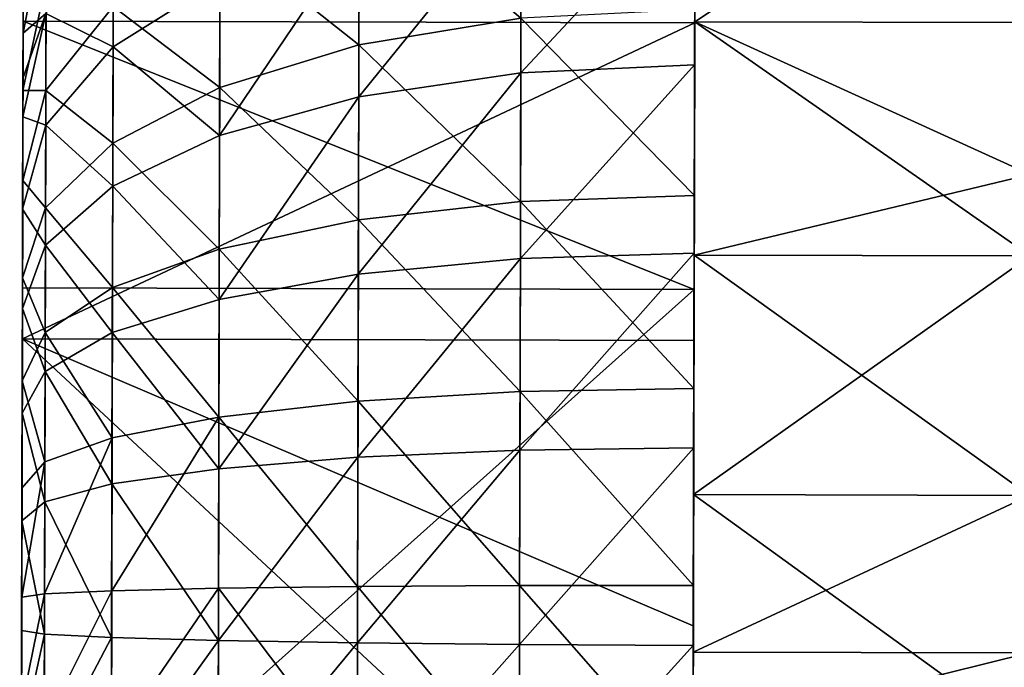
# Model space of a CAD drawing. Extents: x -3 to 313, y 0 to 370.
# Drawn here: x -3 to 0, y 33 to 35 of the extents above; entities that cross this region are included whole.
import ezdxf

# ---------------------------------------------------------------- set-up
doc = ezdxf.new("R2010")
doc.units = 0
doc.layers.get('0').update_dxf_attribs({"linetype": 'CONTINUOUS'})

# ---------------------------------------------------------------- blocks, each defined once
blk = doc.blocks.new('GROUP_51')
for p, q in [((5.4943, 10.9836), (5.4943, 10.9836, 1)), ((5.9628, 10.9743), (5.9628, 10.9743, 1)), ((6.6741, 10.8663), (6.6741, 10.8663, 1)), ((7.3651, 10.6663), (7.3651, 10.6663, 1)), ((5.4943, 9.926, 1.5176), (5.4943, 9.9943, 1)), ((6.0816, 9.9558, 1), (6.0727, 9.8881, 1.5176)), ((4.9158, 9.8881, 1.5176), (5.4943, 9.926, 1.5176)), ((5.4943, 9.7258, 2), (5.4943, 9.926, 1.5176)), ((5.4943, 9.926, 1.5176), (6.0727, 9.8881, 1.5176)), ((6.0727, 9.8881, 1.5176), (6.0466, 9.6896, 2)), ((6.0727, 9.8881, 1.5176), (6.6413, 9.775, 1.5176)), ((6.6413, 9.775, 1.5176), (6.659, 9.8409, 1)), ((6.5895, 9.5816, 2), (6.6413, 9.775, 1.5176)), ((6.6413, 9.775, 1.5176), (7.1902, 9.5886, 1.5176)), ((4.942, 9.6896, 2), (5.4943, 9.7258, 2)), ((5.4943, 9.4072, 2.4142), (5.4943, 9.7258, 2)), ((5.4943, 9.7258, 2), (6.0466, 9.6896, 2)), ((6.0466, 9.6896, 2), (6.005, 9.3738, 2.4142)), ((6.0466, 9.6896, 2), (6.5895, 9.5816, 2)), ((7.2164, 9.6517, 1), (7.1902, 9.5886, 1.5176)), ((7.1902, 9.5886, 1.5176), (7.1136, 9.4037, 2)), ((7.1902, 9.5886, 1.5176), (7.7101, 9.3322, 1.5176)), ((6.507, 9.2739, 2.4142), (6.5895, 9.5816, 2)), ((6.5895, 9.5816, 2), (7.1136, 9.4037, 2)), ((4.9835, 9.3738, 2.4142), (5.4943, 9.4072, 2.4142)), ((5.4943, 9.4072, 2.4142), (6.005, 9.3738, 2.4142)), ((5.4943, 8.9921, 2.7321), (5.4943, 9.4072, 2.4142)), ((7.1136, 9.4037, 2), (6.9917, 9.1094, 2.4142)), ((7.1136, 9.4037, 2), (7.61, 9.1588, 2)), ((6.005, 9.3738, 2.4142), (5.9508, 8.9622, 2.7321)), ((6.005, 9.3738, 2.4142), (6.507, 9.2739, 2.4142)), ((6.3996, 8.8729, 2.7321), (6.507, 9.2739, 2.4142)), ((6.507, 9.2739, 2.4142), (6.9917, 9.1094, 2.4142)), ((6.9917, 9.1094, 2.4142), (6.8328, 8.7259, 2.7321)), ((6.9917, 9.1094, 2.4142), (7.4508, 8.883, 2.4142)), ((5.0377, 8.9622, 2.7321), (5.4943, 8.9921, 2.7321)), ((5.4943, 8.5087, 2.9319), (5.4943, 8.9921, 2.7321)), ((5.4943, 8.9921, 2.7321), (5.9508, 8.9622, 2.7321)), ((5.9508, 8.9622, 2.7321), (5.8877, 8.4829, 2.9319)), ((5.9508, 8.9622, 2.7321), (6.3996, 8.8729, 2.7321)), ((6.2745, 8.406, 2.9319), (6.3996, 8.8729, 2.7321)), ((6.3996, 8.8729, 2.7321), (6.8328, 8.7259, 2.7321)), ((7.2432, 8.5235, 2.7321), (7.4508, 8.883, 2.4142)), ((6.8328, 8.7259, 2.7321), (6.6479, 8.2793, 2.9319)), ((6.8328, 8.7259, 2.7321), (7.2432, 8.5235, 2.7321)), ((5.1008, 8.4829, 2.9319), (5.4943, 8.5087, 2.9319)), ((5.4943, 7.99, 3), (5.4943, 8.5087, 2.9319)), ((5.4943, 8.5087, 2.9319), (5.8877, 8.4829, 2.9319)), ((7.0015, 8.1049, 2.9319), (7.2432, 8.5235, 2.7321)), ((7.2432, 8.5235, 2.7321), (7.6236, 8.2693, 2.7321)), ((5.4943, 7.0228, 1), (5.4943, 8.4943, 1)), ((5.8877, 8.4829, 2.9319), (5.82, 7.9686, 3)), ((5.8877, 8.4829, 2.9319), (6.2745, 8.406, 2.9319)), ((6.1402, 7.9049, 3), (6.2745, 8.406, 2.9319)), ((6.2745, 8.406, 2.9319), (6.6479, 8.2793, 2.9319)), ((6.6479, 8.2793, 2.9319), (6.4493, 7.8, 3)), ((6.6479, 8.2793, 2.9319), (7.0015, 8.1049, 2.9319)), ((6.7421, 7.6556, 3), (7.0015, 8.1049, 2.9319)), ((7.0015, 8.1049, 2.9319), (7.3294, 7.8858, 2.9319)), ((7.3294, 7.8858, 2.9319), (7.0136, 7.4743, 3)), ((7.6258, 7.6258, 2.9319), (7.259, 7.259, 3)), ((4.4918, 7.0228, 3), (6.3436, 7.0228, 3)), ((4.4918, 7.0228, 1), (5.4943, 7.0228, 1)), ((5.4943, 7.0228, 1), (6.3436, 7.0228, 1)), ((5.4943, 6.9943, 1), (5.4943, 7.0228, 1)), ((6.3436, 7.0228, 3), (7.2615, 5.5913, 3)), ((6.3436, 7.0228, 3), (6.3436, 7.0228, 1)), ((6.3436, 7.0228, 1), (7.2615, 5.5913, 1)), ((5.4943, 5.4943, 1), (5.4943, 6.9943, 1)), ((6.435, 3.9922, 3), (7.2615, 5.5913, 3)), ((6.435, 3.9922, 1), (7.2615, 5.5913, 1)), ((7.2615, 5.5913, 3), (7.2615, 5.5913, 1)), ((4.6369, 3.9085, 3), (6.435, 3.9922, 3)), ((4.6369, 3.9085, 1), (6.435, 3.9922, 1)), ((6.435, 3.9922, 3), (6.435, 3.9922, 1)), ((7.3294, 3.1027, 2.9319), (7.0136, 3.5143, 3)), ((6.7421, 3.3329, 3), (7.0015, 2.8837, 2.9319)), ((6.6479, 2.7093, 2.9319), (6.4493, 3.1885, 3)), ((6.1402, 3.0836, 3), (6.2745, 2.5825, 2.9319)), ((7.3294, 3.1027, 2.9319), (7.0015, 2.8837, 2.9319)), ((5.8877, 2.5056, 2.9319), (5.82, 3.0199, 3)), ((5.4943, 2.9986, 3), (5.4943, 2.4798, 2.9319)), ((7.0015, 2.8837, 2.9319), (6.6479, 2.7093, 2.9319)), ((7.0015, 2.8837, 2.9319), (7.2432, 2.465, 2.7321)), ((6.6479, 2.7093, 2.9319), (6.2745, 2.5825, 2.9319)), ((6.8328, 2.2627, 2.7321), (6.6479, 2.7093, 2.9319)), ((6.2745, 2.5825, 2.9319), (5.8877, 2.5056, 2.9319)), ((6.2745, 2.5825, 2.9319), (6.3996, 2.1156, 2.7321)), ((5.4943, 2.4798, 2.9319), (5.1008, 2.5056, 2.9319)), ((5.8877, 2.5056, 2.9319), (5.4943, 2.4798, 2.9319)), ((5.9508, 2.0263, 2.7321), (5.8877, 2.5056, 2.9319)), ((5.4943, 2.4798, 2.9319), (5.4943, 1.9964, 2.7321)), ((7.2432, 2.465, 2.7321), (6.8328, 2.2627, 2.7321)), ((6.8328, 2.2627, 2.7321), (6.3996, 2.1156, 2.7321)), ((6.9917, 1.8792, 2.4142), (6.8328, 2.2627, 2.7321)), ((6.3996, 2.1156, 2.7321), (5.9508, 2.0263, 2.7321)), ((6.3996, 2.1156, 2.7321), (6.507, 1.7147, 2.4142)), ((7.4508, 2.1056, 2.4142), (6.9917, 1.8792, 2.4142)), ((5.4943, 1.9964, 2.7321), (5.0377, 2.0263, 2.7321)), ((5.9508, 2.0263, 2.7321), (5.4943, 1.9964, 2.7321)), ((6.005, 1.6148, 2.4142), (5.9508, 2.0263, 2.7321)), ((5.4943, 1.9964, 2.7321), (5.4943, 1.5813, 2.4142)), ((6.9917, 1.8792, 2.4142), (6.507, 1.7147, 2.4142)), ((7.1136, 1.5849, 2), (6.9917, 1.8792, 2.4142)), ((7.61, 1.8297, 2), (7.1136, 1.5849, 2)), ((6.507, 1.7147, 2.4142), (6.005, 1.6148, 2.4142)), ((6.507, 1.7147, 2.4142), (6.5895, 1.407, 2)), ((5.4943, 1.5813, 2.4142), (4.9835, 1.6148, 2.4142)), ((6.005, 1.6148, 2.4142), (5.4943, 1.5813, 2.4142)), ((6.0466, 1.299, 2), (6.005, 1.6148, 2.4142)), ((7.1136, 1.5849, 2), (6.5895, 1.407, 2)), ((7.1902, 1.3999, 1.5176), (7.1136, 1.5849, 2)), ((5.4943, 1.5813, 2.4142), (5.4943, 1.2628, 2)), ((6.5895, 1.407, 2), (6.0466, 1.299, 2)), ((6.5895, 1.407, 2), (6.6413, 1.2136, 1.5176)), ((7.1902, 1.3999, 1.5176), (6.6413, 1.2136, 1.5176)), ((5.4943, 1.2628, 2), (4.942, 1.299, 2)), ((6.0466, 1.299, 2), (5.4943, 1.2628, 2)), ((6.0727, 1.1005, 1.5176), (6.0466, 1.299, 2)), ((5.4943, 1.2628, 2), (5.4943, 1.0626, 1.5176)), ((6.6413, 1.2136, 1.5176), (6.0727, 1.1005, 1.5176)), ((6.6413, 1.2136, 1.5176), (6.659, 1.1476, 1)), ((5.4943, 1.0626, 1.5176), (4.9158, 1.1005, 1.5176)), ((6.0727, 1.1005, 1.5176), (5.4943, 1.0626, 1.5176)), ((6.0816, 1.0328, 1), (6.0727, 1.1005, 1.5176)), ((5.4943, 1.0626, 1.5176), (5.4943, 0.9943, 1)), ((7.1586, 0.2521), (7.1586, 0.2521, 1)), ((6.4601, 0.0797), (6.4601, 0.0797, 1)), ((5.7451, 0), (5.7451, 0, 1))]:
    blk.add_line(p, q)
for centre, radius in [((5.4943, 5.4943, 1), 4.5), ((5.4943, 5.4943, 3), 2.4957)]:
    blk.add_circle(centre, radius)
for start, end in [(90, 0), (0, 90)]:
    blk.add_arc((5.4943, 5.4943, 1), 5.5, start, end)
mesh = blk.add_polyface()
corners = [(0.0797, 4.5285, 1), (0.0143, 5.9628, 1), (0, 5.2435, 1), (0.1223, 6.6741, 1), (0.2521, 3.83, 1), (0.3223, 7.3651, 1), (0.5142, 3.16, 1), (0.6107, 8.0242, 1), (0.8615, 2.5299, 1), (0.9827, 8.64, 1), (0.9943, 5.4943, 1), (1.0328, 4.9069, 1), (1.288, 1.9506, 1), (1.0902, 4.6183, 1), (1.1476, 4.3296, 1), (1.3368, 3.7722, 1), (1.7866, 1.4319, 1), (1.5972, 3.2443, 1), (1.9242, 2.7549, 1), (2.3485, 0.9827, 1), (2.3123, 2.3123, 1), (2.7549, 1.9242, 1), (2.9643, 0.6107, 1), (3.2443, 1.5972, 1), (3.6234, 0.3223, 1), (3.7722, 1.3368, 1), (4.3145, 0.1223, 1), (4.3296, 1.1476, 1), (5.0258, 0.0143, 1), (4.9069, 1.0328, 1), (5.4943, 0.9943, 1), (5.7451, 0, 1), (6.0816, 1.0328, 1), (6.4601, 0.0797, 1), (6.659, 1.1476, 1), (7.1586, 0.2521, 1), (7.2164, 1.3368, 1), (7.8286, 0.5142, 1), (7.7443, 1.5972, 1), (8.2337, 1.9242, 1), (8.4586, 0.8615, 1), (8.6763, 2.3123, 1), (9.038, 1.288, 1), (9.0644, 2.7549, 1), (9.5567, 1.7866, 1), (9.3914, 3.2443, 1), (9.6517, 3.7722, 1), (10.0059, 2.3485, 1), (9.8409, 4.3296, 1), (9.9558, 4.9069, 1), (9.9943, 5.4943, 1), (1.0328, 6.0816, 1), (1.4319, 9.202, 1), (1.1476, 6.659, 1), (1.3368, 7.2164, 1), (1.5972, 7.7443, 1), (1.9506, 9.7005, 1), (1.9242, 8.2337, 1), (2.3123, 8.6763, 1), (2.5299, 10.1271, 1), (2.7549, 9.0644, 1), (3.16, 10.4744, 1), (3.2443, 9.3914, 1), (3.83, 10.7364, 1), (3.7722, 9.6517, 1), (4.3296, 9.8409, 1), (4.5285, 10.9088, 1), (4.9069, 9.9558, 1), (5.2435, 10.9886, 1), (5.4943, 9.9943, 1), (5.4943, 10.9836, 1), (6.0816, 9.9558, 1), (5.9628, 10.9743, 1), (6.6741, 10.8663, 1), (6.659, 9.8409, 1), (7.2164, 9.6517, 1), (7.3651, 10.6663, 1), (7.7443, 9.3914, 1), (8.0242, 10.3779, 1), (8.2337, 9.0644, 1), (8.64, 10.0059, 1), (8.6763, 8.6763, 1), (9.202, 9.5567, 1), (9.0644, 8.2337, 1), (9.3914, 7.7443, 1), (9.7005, 9.038, 1), (9.6517, 7.2164, 1), (9.8409, 6.659, 1), (10.1271, 8.4586, 1), (9.8984, 6.3703, 1), (9.9558, 6.0816, 1), (10.3779, 2.9643, 1), (10.4744, 7.8286, 1), (10.6663, 3.6234, 1), (10.7364, 7.1586, 1), (10.8663, 4.3145, 1), (10.9088, 6.4601, 1), (10.9743, 5.0258, 1), (10.9886, 5.7451, 1), (10.9836, 5.4943, 1)]
mesh.append_faces([[corners[k] for k in face] for face in [(0, 1, 2), (98, 97, 99)]], dxfattribs={"vtx0": -1})
mesh.append_faces([[corners[k] for k in face] for face in [(1, 0, 3), (3, 4, 5), (5, 6, 7), (7, 8, 9), (10, 8, 11), (11, 12, 13), (13, 12, 14), (14, 12, 15), (15, 16, 17), (17, 16, 18), (18, 19, 20), (20, 19, 21), (21, 22, 23), (23, 24, 25), (25, 26, 27), (27, 28, 29), (29, 28, 30), (30, 31, 32), (32, 33, 34), (34, 35, 36), (36, 37, 38), (38, 37, 39), (39, 40, 41), (41, 42, 43), (43, 44, 45), (45, 44, 46), (46, 47, 48), (48, 47, 49), (49, 47, 50), (9, 51, 52), (51, 9, 10), (52, 55, 56), (56, 58, 59), (59, 60, 61), (61, 62, 63), (63, 65, 66), (66, 67, 68), (68, 69, 70), (70, 71, 72), (72, 71, 73), (73, 75, 76), (76, 77, 78), (78, 79, 80), (80, 81, 82), (82, 84, 85), (85, 87, 88), (88, 91, 92), (92, 93, 94), (94, 95, 96), (96, 97, 98)]], dxfattribs={"vtx0": -1, "vtx1": -1})
mesh.append_faces([[corners[k] for k in face] for face in [(9, 8, 10), (88, 50, 47)]], dxfattribs={"vtx0": -1, "vtx1": -1, "vtx2": -1})
mesh.append_faces([[corners[k] for k in face] for face in [(3, 0, 4), (5, 4, 6), (7, 6, 8), (11, 8, 12), (15, 12, 16), (18, 16, 19), (21, 19, 22), (23, 22, 24), (25, 24, 26), (27, 26, 28), (30, 28, 31), (32, 31, 33), (34, 33, 35), (36, 35, 37), (39, 37, 40), (41, 40, 42), (43, 42, 44), (46, 44, 47), (52, 51, 53), (52, 53, 54), (52, 54, 55), (56, 55, 57), (56, 57, 58), (59, 58, 60), (61, 60, 62), (63, 62, 64), (63, 64, 65), (66, 65, 67), (68, 67, 69), (70, 69, 71), (73, 71, 74), (73, 74, 75), (76, 75, 77), (78, 77, 79), (80, 79, 81), (82, 81, 83), (82, 83, 84), (85, 84, 86), (85, 86, 87), (88, 87, 89), (88, 89, 90), (88, 90, 50), (88, 47, 91), (92, 91, 93), (94, 93, 95), (96, 95, 97)]], dxfattribs={"vtx0": -1, "vtx2": -1})
mesh = blk.add_polyface()
corners = [(5.2435, 10.9886, 1), (5.4943, 10.9836), (5.2435, 10.9886), (5.4943, 10.9836, 1)]
mesh.append_faces([[corners[k] for k in face] for face in [(0, 1, 2), (1, 0, 3)]], dxfattribs={"vtx0": -1})
mesh = blk.add_polyface()
corners = [(5.4943, 10.9836, 1), (5.9628, 10.9743), (5.4943, 10.9836), (5.9628, 10.9743, 1)]
mesh.append_faces([[corners[k] for k in face] for face in [(0, 1, 2), (1, 0, 3)]], dxfattribs={"vtx0": -1})
mesh = blk.add_polyface()
corners = [(5.9628, 10.9743, 1), (6.6741, 10.8663), (5.9628, 10.9743), (6.6741, 10.8663, 1)]
mesh.append_faces([[corners[k] for k in face] for face in [(0, 1, 2), (1, 0, 3)]], dxfattribs={"vtx0": -1})
mesh = blk.add_polyface()
corners = [(6.6741, 10.8663, 1), (6.915, 10.7965), (6.6741, 10.8663), (7.3651, 10.6663, 1), (7.3651, 10.6663)]
mesh.append_faces([[corners[k] for k in face] for face in [(0, 1, 2), (1, 3, 4)]], dxfattribs={"vtx0": -1})
mesh.append_faces([[corners[k] for k in face] for face in [(3, 1, 0)]], dxfattribs={"vtx0": -1, "vtx1": -1})
mesh = blk.add_polyface()
corners = [(7.3651, 10.6663, 1), (8.0242, 10.3779), (7.3651, 10.6663), (8.0242, 10.3779, 1)]
mesh.append_faces([[corners[k] for k in face] for face in [(0, 1, 2), (1, 0, 3)]], dxfattribs={"vtx0": -1})
mesh = blk.add_polyface()
corners = [(4.9158, 9.8881, 1.5176), (5.4943, 9.9943, 1), (4.9069, 9.9558, 1), (5.4943, 9.926, 1.5176)]
mesh.append_faces([[corners[k] for k in face] for face in [(0, 1, 2), (1, 0, 3)]], dxfattribs={"vtx0": -1})
mesh = blk.add_polyface()
corners = [(5.4943, 9.926, 1.5176), (6.0816, 9.9558, 1), (5.4943, 9.9943, 1), (6.0727, 9.8881, 1.5176)]
mesh.append_faces([[corners[k] for k in face] for face in [(0, 1, 2), (1, 0, 3)]], dxfattribs={"vtx0": -1})
mesh = blk.add_polyface()
corners = [(6.0727, 9.8881, 1.5176), (6.659, 9.8409, 1), (6.0816, 9.9558, 1), (6.6413, 9.775, 1.5176)]
mesh.append_faces([[corners[k] for k in face] for face in [(0, 1, 2), (1, 0, 3)]], dxfattribs={"vtx0": -1})
mesh = blk.add_polyface()
corners = [(4.942, 9.6896, 2), (5.4943, 9.926, 1.5176), (4.9158, 9.8881, 1.5176), (5.4943, 9.7258, 2)]
mesh.append_faces([[corners[k] for k in face] for face in [(0, 1, 2), (1, 0, 3)]], dxfattribs={"vtx0": -1})
mesh = blk.add_polyface()
corners = [(5.4943, 9.7258, 2), (6.0727, 9.8881, 1.5176), (5.4943, 9.926, 1.5176), (6.0466, 9.6896, 2)]
mesh.append_faces([[corners[k] for k in face] for face in [(0, 1, 2), (1, 0, 3)]], dxfattribs={"vtx0": -1})
mesh = blk.add_polyface()
corners = [(6.0466, 9.6896, 2), (6.6413, 9.775, 1.5176), (6.0727, 9.8881, 1.5176), (6.5895, 9.5816, 2)]
mesh.append_faces([[corners[k] for k in face] for face in [(0, 1, 2), (1, 0, 3)]], dxfattribs={"vtx0": -1})
mesh = blk.add_polyface()
corners = [(6.6413, 9.775, 1.5176), (7.2164, 9.6517, 1), (6.659, 9.8409, 1), (7.1902, 9.5886, 1.5176)]
mesh.append_faces([[corners[k] for k in face] for face in [(0, 1, 2), (1, 0, 3)]], dxfattribs={"vtx0": -1})
mesh = blk.add_polyface()
corners = [(6.5895, 9.5816, 2), (7.1902, 9.5886, 1.5176), (6.6413, 9.775, 1.5176), (7.1136, 9.4037, 2)]
mesh.append_faces([[corners[k] for k in face] for face in [(0, 1, 2), (1, 0, 3)]], dxfattribs={"vtx0": -1})
mesh = blk.add_polyface()
corners = [(4.9835, 9.3738, 2.4142), (5.4943, 9.7258, 2), (4.942, 9.6896, 2), (5.4943, 9.4072, 2.4142)]
mesh.append_faces([[corners[k] for k in face] for face in [(0, 1, 2), (1, 0, 3)]], dxfattribs={"vtx0": -1})
mesh = blk.add_polyface()
corners = [(5.4943, 9.4072, 2.4142), (6.0466, 9.6896, 2), (5.4943, 9.7258, 2), (6.005, 9.3738, 2.4142)]
mesh.append_faces([[corners[k] for k in face] for face in [(0, 1, 2), (1, 0, 3)]], dxfattribs={"vtx0": -1})
mesh = blk.add_polyface()
corners = [(6.005, 9.3738, 2.4142), (6.5895, 9.5816, 2), (6.0466, 9.6896, 2), (6.507, 9.2739, 2.4142)]
mesh.append_faces([[corners[k] for k in face] for face in [(0, 1, 2), (1, 0, 3)]], dxfattribs={"vtx0": -1})
mesh = blk.add_polyface()
corners = [(7.1902, 9.5886, 1.5176), (7.7443, 9.3914, 1), (7.2164, 9.6517, 1), (7.7101, 9.3322, 1.5176)]
mesh.append_faces([[corners[k] for k in face] for face in [(0, 1, 2), (1, 0, 3)]], dxfattribs={"vtx0": -1})
mesh = blk.add_polyface()
corners = [(7.1136, 9.4037, 2), (7.7101, 9.3322, 1.5176), (7.1902, 9.5886, 1.5176), (7.61, 9.1588, 2)]
mesh.append_faces([[corners[k] for k in face] for face in [(0, 1, 2), (1, 0, 3)]], dxfattribs={"vtx0": -1})
mesh = blk.add_polyface()
corners = [(6.507, 9.2739, 2.4142), (7.1136, 9.4037, 2), (6.5895, 9.5816, 2), (6.9917, 9.1094, 2.4142)]
mesh.append_faces([[corners[k] for k in face] for face in [(0, 1, 2), (1, 0, 3)]], dxfattribs={"vtx0": -1})
mesh = blk.add_polyface()
corners = [(5.0377, 8.9622, 2.7321), (5.4943, 9.4072, 2.4142), (4.9835, 9.3738, 2.4142), (5.4943, 8.9921, 2.7321)]
mesh.append_faces([[corners[k] for k in face] for face in [(0, 1, 2), (1, 0, 3)]], dxfattribs={"vtx0": -1})
mesh = blk.add_polyface()
corners = [(5.9508, 8.9622, 2.7321), (5.4943, 9.4072, 2.4142), (5.4943, 8.9921, 2.7321), (6.005, 9.3738, 2.4142)]
mesh.append_faces([[corners[k] for k in face] for face in [(0, 1, 2), (1, 0, 3)]], dxfattribs={"vtx0": -1})
mesh = blk.add_polyface()
corners = [(6.9917, 9.1094, 2.4142), (7.61, 9.1588, 2), (7.1136, 9.4037, 2), (7.4508, 8.883, 2.4142)]
mesh.append_faces([[corners[k] for k in face] for face in [(0, 1, 2), (1, 0, 3)]], dxfattribs={"vtx0": -1})
mesh = blk.add_polyface()
corners = [(6.3996, 8.8729, 2.7321), (6.005, 9.3738, 2.4142), (5.9508, 8.9622, 2.7321), (6.507, 9.2739, 2.4142)]
mesh.append_faces([[corners[k] for k in face] for face in [(0, 1, 2), (1, 0, 3)]], dxfattribs={"vtx0": -1})
mesh = blk.add_polyface()
corners = [(6.8328, 8.7259, 2.7321), (6.507, 9.2739, 2.4142), (6.3996, 8.8729, 2.7321), (6.9917, 9.1094, 2.4142)]
mesh.append_faces([[corners[k] for k in face] for face in [(0, 1, 2), (1, 0, 3)]], dxfattribs={"vtx0": -1})
mesh = blk.add_polyface()
corners = [(7.2432, 8.5235, 2.7321), (6.9917, 9.1094, 2.4142), (6.8328, 8.7259, 2.7321), (7.4508, 8.883, 2.4142)]
mesh.append_faces([[corners[k] for k in face] for face in [(0, 1, 2), (1, 0, 3)]], dxfattribs={"vtx0": -1})
mesh = blk.add_polyface()
corners = [(5.1008, 8.4829, 2.9319), (5.4943, 8.9921, 2.7321), (5.0377, 8.9622, 2.7321), (5.4943, 8.5087, 2.9319)]
mesh.append_faces([[corners[k] for k in face] for face in [(0, 1, 2), (1, 0, 3)]], dxfattribs={"vtx0": -1})
mesh = blk.add_polyface()
corners = [(5.8877, 8.4829, 2.9319), (5.4943, 8.9921, 2.7321), (5.4943, 8.5087, 2.9319), (5.9508, 8.9622, 2.7321)]
mesh.append_faces([[corners[k] for k in face] for face in [(0, 1, 2), (1, 0, 3)]], dxfattribs={"vtx0": -1})
mesh = blk.add_polyface()
corners = [(6.2745, 8.406, 2.9319), (5.9508, 8.9622, 2.7321), (5.8877, 8.4829, 2.9319), (6.3996, 8.8729, 2.7321)]
mesh.append_faces([[corners[k] for k in face] for face in [(0, 1, 2), (1, 0, 3)]], dxfattribs={"vtx0": -1})
mesh = blk.add_polyface()
corners = [(6.6479, 8.2793, 2.9319), (6.3996, 8.8729, 2.7321), (6.2745, 8.406, 2.9319), (6.8328, 8.7259, 2.7321)]
mesh.append_faces([[corners[k] for k in face] for face in [(0, 1, 2), (1, 0, 3)]], dxfattribs={"vtx0": -1})
mesh = blk.add_polyface()
corners = [(7.6236, 8.2693, 2.7321), (7.4508, 8.883, 2.4142), (7.2432, 8.5235, 2.7321), (7.8763, 8.5986, 2.4142)]
mesh.append_faces([[corners[k] for k in face] for face in [(0, 1, 2), (1, 0, 3)]], dxfattribs={"vtx0": -1})
mesh = blk.add_polyface()
corners = [(7.0015, 8.1049, 2.9319), (6.8328, 8.7259, 2.7321), (6.6479, 8.2793, 2.9319), (7.2432, 8.5235, 2.7321)]
mesh.append_faces([[corners[k] for k in face] for face in [(0, 1, 2), (1, 0, 3)]], dxfattribs={"vtx0": -1})
mesh = blk.add_polyface()
corners = [(5.1685, 7.9686, 3), (5.4943, 8.5087, 2.9319), (5.1008, 8.4829, 2.9319), (5.4943, 7.99, 3)]
mesh.append_faces([[corners[k] for k in face] for face in [(0, 1, 2), (1, 0, 3)]], dxfattribs={"vtx0": -1})
mesh = blk.add_polyface()
corners = [(5.82, 7.9686, 3), (5.4943, 8.5087, 2.9319), (5.4943, 7.99, 3), (5.8877, 8.4829, 2.9319)]
mesh.append_faces([[corners[k] for k in face] for face in [(0, 1, 2), (1, 0, 3)]], dxfattribs={"vtx0": -1})
mesh = blk.add_polyface()
corners = [(7.3294, 7.8858, 2.9319), (7.2432, 8.5235, 2.7321), (7.0015, 8.1049, 2.9319), (7.6236, 8.2693, 2.7321)]
mesh.append_faces([[corners[k] for k in face] for face in [(0, 1, 2), (1, 0, 3)]], dxfattribs={"vtx0": -1})
mesh = blk.add_polyface()
corners = [(6.1402, 7.9049, 3), (5.8877, 8.4829, 2.9319), (5.82, 7.9686, 3), (6.2745, 8.406, 2.9319)]
mesh.append_faces([[corners[k] for k in face] for face in [(0, 1, 2), (1, 0, 3)]], dxfattribs={"vtx0": -1})
mesh = blk.add_polyface()
corners = [(6.4493, 7.8, 3), (6.2745, 8.406, 2.9319), (6.1402, 7.9049, 3), (6.6479, 8.2793, 2.9319)]
mesh.append_faces([[corners[k] for k in face] for face in [(0, 1, 2), (1, 0, 3)]], dxfattribs={"vtx0": -1})
mesh = blk.add_polyface()
corners = [(6.7421, 7.6556, 3), (6.6479, 8.2793, 2.9319), (6.4493, 7.8, 3), (7.0015, 8.1049, 2.9319)]
mesh.append_faces([[corners[k] for k in face] for face in [(0, 1, 2), (1, 0, 3)]], dxfattribs={"vtx0": -1})
mesh = blk.add_polyface()
corners = [(7.0136, 7.4743, 3), (7.0015, 8.1049, 2.9319), (6.7421, 7.6556, 3), (7.3294, 7.8858, 2.9319)]
mesh.append_faces([[corners[k] for k in face] for face in [(0, 1, 2), (1, 0, 3)]], dxfattribs={"vtx0": -1})
mesh = blk.add_polyface()
corners = [(3.0199, 5.1685, 3), (3.0199, 5.82, 3), (2.9986, 5.4943, 3), (3.0518, 5.0084, 3), (3.0836, 6.1402, 3), (3.0836, 4.8483, 3), (3.1885, 4.5392, 3), (3.1885, 6.4493, 3), (3.3329, 6.7421, 3), (3.3329, 4.2464, 3), (3.5143, 3.975, 3), (3.5143, 7.0136, 3), (3.7295, 3.7295, 3), (3.6654, 5.4238, 3), (4.6369, 3.9085, 3), (3.975, 3.5143, 3), (4.2464, 3.3329, 3), (4.5392, 3.1885, 3), (4.8483, 3.0836, 3), (6.435, 3.9922, 3), (5.1685, 3.0199, 3), (5.4943, 2.9986, 3), (5.82, 3.0199, 3), (6.1402, 3.0836, 3), (6.4493, 3.1885, 3), (7.2615, 5.5913, 3), (6.7421, 3.3329, 3), (7.0136, 3.5143, 3), (7.259, 3.7295, 3), (7.4743, 3.975, 3), (3.7295, 7.259, 3), (4.4918, 7.0228, 3), (3.975, 7.4743, 3), (4.2464, 7.6556, 3), (4.5392, 7.8, 3), (6.3436, 7.0228, 3), (4.8483, 7.9049, 3), (5.1685, 7.9686, 3), (5.4943, 7.99, 3), (5.82, 7.9686, 3), (6.1402, 7.9049, 3), (6.4493, 7.8, 3), (6.7421, 7.6556, 3), (7.0136, 7.4743, 3), (7.1258, 7.3624, 3), (7.259, 7.259, 3), (7.4743, 7.0136, 3), (7.6556, 4.2464, 3), (7.6556, 6.7421, 3), (7.8, 4.5392, 3), (7.8, 6.4493, 3), (7.9049, 4.8483, 3), (7.9049, 6.1402, 3), (7.9686, 5.1685, 3), (7.9368, 5.9801, 3), (7.9686, 5.82, 3), (7.99, 5.4943, 3)]
mesh.append_faces([[corners[k] for k in face] for face in [(0, 1, 2), (55, 53, 56)]], dxfattribs={"vtx0": -1})
mesh.append_faces([[corners[k] for k in face] for face in [(1, 3, 4), (4, 6, 7), (7, 6, 8), (8, 10, 11), (13, 12, 14), (14, 18, 19), (19, 24, 25), (30, 31, 32), (32, 31, 33), (33, 31, 34), (34, 35, 36), (36, 35, 37), (37, 35, 38), (38, 35, 39), (39, 35, 40), (40, 35, 41), (41, 25, 42), (42, 25, 43), (43, 25, 44), (44, 25, 45), (45, 25, 46), (46, 47, 48), (48, 49, 50), (50, 51, 52), (52, 53, 54), (54, 53, 55)]], dxfattribs={"vtx0": -1, "vtx1": -1})
mesh.append_faces([[corners[k] for k in face] for face in [(11, 12, 13), (46, 25, 29)]], dxfattribs={"vtx0": -1, "vtx1": -1, "vtx2": -1})
mesh.append_faces([[corners[k] for k in face] for face in [(1, 0, 3), (4, 3, 5), (4, 5, 6), (8, 6, 9), (8, 9, 10), (11, 10, 12), (14, 12, 15), (14, 15, 16), (14, 16, 17), (14, 17, 18), (19, 18, 20), (19, 20, 21), (19, 21, 22), (19, 22, 23), (19, 23, 24), (25, 24, 26), (25, 26, 27), (25, 27, 28), (25, 28, 29), (13, 30, 11), (30, 13, 31), (34, 31, 35), (41, 35, 25), (46, 29, 47), (48, 47, 49), (50, 49, 51), (52, 51, 53)]], dxfattribs={"vtx0": -1, "vtx2": -1})
mesh = blk.add_polyface()
corners = [(7.1258, 7.3624, 3), (7.3294, 7.8858, 2.9319), (7.0136, 7.4743, 3), (7.259, 7.259, 3), (7.6258, 7.6258, 2.9319)]
mesh.append_faces([[corners[k] for k in face] for face in [(0, 1, 2), (1, 3, 4)]], dxfattribs={"vtx0": -1})
mesh.append_faces([[corners[k] for k in face] for face in [(1, 0, 3)]], dxfattribs={"vtx0": -1, "vtx2": -1})
mesh = blk.add_polyface()
corners = [(7.4743, 7.0136, 3), (7.6258, 7.6258, 2.9319), (7.259, 7.259, 3), (7.8858, 7.3294, 2.9319)]
mesh.append_faces([[corners[k] for k in face] for face in [(0, 1, 2), (1, 0, 3)]], dxfattribs={"vtx0": -1})
mesh = blk.add_polyface()
corners = [(4.6369, 3.9085, 1), (4.4918, 7.0228, 1), (3.6654, 5.4238, 1), (5.4943, 7.0228, 1), (6.435, 3.9922, 1), (6.3436, 7.0228, 1), (7.2615, 5.5913, 1)]
mesh.append_faces([[corners[k] for k in face] for face in [(0, 1, 2), (5, 4, 6)]], dxfattribs={"vtx0": -1})
mesh.append_faces([[corners[k] for k in face] for face in [(1, 0, 3), (3, 4, 5)]], dxfattribs={"vtx0": -1, "vtx1": -1})
mesh.append_faces([[corners[k] for k in face] for face in [(3, 0, 4)]], dxfattribs={"vtx0": -1, "vtx2": -1})
mesh = blk.add_polyface()
corners = [(6.3436, 7.0228, 3), (5.4943, 7.0228, 1), (6.3436, 7.0228, 1), (4.4918, 7.0228, 1), (4.4918, 7.0228, 3)]
mesh.append_faces([[corners[k] for k in face] for face in [(0, 1, 2), (3, 0, 4)]], dxfattribs={"vtx0": -1})
mesh.append_faces([[corners[k] for k in face] for face in [(1, 0, 3)]], dxfattribs={"vtx0": -1, "vtx1": -1})
mesh = blk.add_polyface()
corners = [(6.3436, 7.0228, 3), (7.2615, 5.5913, 1), (7.2615, 5.5913, 3), (6.3436, 7.0228, 1)]
mesh.append_faces([[corners[k] for k in face] for face in [(0, 1, 2), (1, 0, 3)]], dxfattribs={"vtx0": -1})
mesh = blk.add_polyface()
corners = [(7.2615, 5.5913, 3), (6.435, 3.9922, 1), (6.435, 3.9922, 3), (7.2615, 5.5913, 1)]
mesh.append_faces([[corners[k] for k in face] for face in [(0, 1, 2), (1, 0, 3)]], dxfattribs={"vtx0": -1})
mesh = blk.add_polyface()
corners = [(4.6369, 3.9085, 3), (6.435, 3.9922, 1), (4.6369, 3.9085, 1), (6.435, 3.9922, 3)]
mesh.append_faces([[corners[k] for k in face] for face in [(0, 1, 2), (1, 0, 3)]], dxfattribs={"vtx0": -1})
mesh = blk.add_polyface()
corners = [(7.3294, 3.1027, 2.9319), (7.259, 3.7295, 3), (7.0136, 3.5143, 3), (7.6258, 3.3627, 2.9319)]
mesh.append_faces([[corners[k] for k in face] for face in [(0, 1, 2), (1, 0, 3)]], dxfattribs={"vtx0": -1})
mesh = blk.add_polyface()
corners = [(7.0015, 2.8837, 2.9319), (7.0136, 3.5143, 3), (6.7421, 3.3329, 3), (7.3294, 3.1027, 2.9319)]
mesh.append_faces([[corners[k] for k in face] for face in [(0, 1, 2), (1, 0, 3)]], dxfattribs={"vtx0": -1})
mesh = blk.add_polyface()
corners = [(6.6479, 2.7093, 2.9319), (6.7421, 3.3329, 3), (6.4493, 3.1885, 3), (7.0015, 2.8837, 2.9319)]
mesh.append_faces([[corners[k] for k in face] for face in [(0, 1, 2), (1, 0, 3)]], dxfattribs={"vtx0": -1})
mesh = blk.add_polyface()
corners = [(6.2745, 2.5825, 2.9319), (6.4493, 3.1885, 3), (6.1402, 3.0836, 3), (6.6479, 2.7093, 2.9319)]
mesh.append_faces([[corners[k] for k in face] for face in [(0, 1, 2), (1, 0, 3)]], dxfattribs={"vtx0": -1})
mesh = blk.add_polyface()
corners = [(5.8877, 2.5056, 2.9319), (6.1402, 3.0836, 3), (5.82, 3.0199, 3), (6.2745, 2.5825, 2.9319)]
mesh.append_faces([[corners[k] for k in face] for face in [(0, 1, 2), (1, 0, 3)]], dxfattribs={"vtx0": -1})
mesh = blk.add_polyface()
corners = [(7.2432, 2.465, 2.7321), (7.3294, 3.1027, 2.9319), (7.0015, 2.8837, 2.9319), (7.6236, 2.7192, 2.7321)]
mesh.append_faces([[corners[k] for k in face] for face in [(0, 1, 2), (1, 0, 3)]], dxfattribs={"vtx0": -1})
mesh = blk.add_polyface()
corners = [(5.4943, 2.4798, 2.9319), (5.1685, 3.0199, 3), (5.1008, 2.5056, 2.9319), (5.4943, 2.9986, 3)]
mesh.append_faces([[corners[k] for k in face] for face in [(0, 1, 2), (1, 0, 3)]], dxfattribs={"vtx0": -1})
mesh = blk.add_polyface()
corners = [(5.8877, 2.5056, 2.9319), (5.4943, 2.9986, 3), (5.4943, 2.4798, 2.9319), (5.82, 3.0199, 3)]
mesh.append_faces([[corners[k] for k in face] for face in [(0, 1, 2), (1, 0, 3)]], dxfattribs={"vtx0": -1})
mesh = blk.add_polyface()
corners = [(6.8328, 2.2627, 2.7321), (7.0015, 2.8837, 2.9319), (6.6479, 2.7093, 2.9319), (7.2432, 2.465, 2.7321)]
mesh.append_faces([[corners[k] for k in face] for face in [(0, 1, 2), (1, 0, 3)]], dxfattribs={"vtx0": -1})
mesh = blk.add_polyface()
corners = [(6.3996, 2.1156, 2.7321), (6.6479, 2.7093, 2.9319), (6.2745, 2.5825, 2.9319), (6.8328, 2.2627, 2.7321)]
mesh.append_faces([[corners[k] for k in face] for face in [(0, 1, 2), (1, 0, 3)]], dxfattribs={"vtx0": -1})
mesh = blk.add_polyface()
corners = [(5.9508, 2.0263, 2.7321), (6.2745, 2.5825, 2.9319), (5.8877, 2.5056, 2.9319), (6.3996, 2.1156, 2.7321)]
mesh.append_faces([[corners[k] for k in face] for face in [(0, 1, 2), (1, 0, 3)]], dxfattribs={"vtx0": -1})
mesh = blk.add_polyface()
corners = [(5.4943, 1.9964, 2.7321), (5.1008, 2.5056, 2.9319), (5.0377, 2.0263, 2.7321), (5.4943, 2.4798, 2.9319)]
mesh.append_faces([[corners[k] for k in face] for face in [(0, 1, 2), (1, 0, 3)]], dxfattribs={"vtx0": -1})
mesh = blk.add_polyface()
corners = [(5.9508, 2.0263, 2.7321), (5.4943, 2.4798, 2.9319), (5.4943, 1.9964, 2.7321), (5.8877, 2.5056, 2.9319)]
mesh.append_faces([[corners[k] for k in face] for face in [(0, 1, 2), (1, 0, 3)]], dxfattribs={"vtx0": -1})
mesh = blk.add_polyface()
corners = [(6.9917, 1.8792, 2.4142), (7.2432, 2.465, 2.7321), (6.8328, 2.2627, 2.7321), (7.4508, 2.1056, 2.4142)]
mesh.append_faces([[corners[k] for k in face] for face in [(0, 1, 2), (1, 0, 3)]], dxfattribs={"vtx0": -1})
mesh = blk.add_polyface()
corners = [(6.507, 1.7147, 2.4142), (6.8328, 2.2627, 2.7321), (6.3996, 2.1156, 2.7321), (6.9917, 1.8792, 2.4142)]
mesh.append_faces([[corners[k] for k in face] for face in [(0, 1, 2), (1, 0, 3)]], dxfattribs={"vtx0": -1})
mesh = blk.add_polyface()
corners = [(6.005, 1.6148, 2.4142), (6.3996, 2.1156, 2.7321), (5.9508, 2.0263, 2.7321), (6.507, 1.7147, 2.4142)]
mesh.append_faces([[corners[k] for k in face] for face in [(0, 1, 2), (1, 0, 3)]], dxfattribs={"vtx0": -1})
mesh = blk.add_polyface()
corners = [(7.4508, 2.1056, 2.4142), (7.1136, 1.5849, 2), (7.61, 1.8297, 2), (6.9917, 1.8792, 2.4142)]
mesh.append_faces([[corners[k] for k in face] for face in [(0, 1, 2), (1, 0, 3)]], dxfattribs={"vtx0": -1})
mesh = blk.add_polyface()
corners = [(5.4943, 1.5813, 2.4142), (5.0377, 2.0263, 2.7321), (4.9835, 1.6148, 2.4142), (5.4943, 1.9964, 2.7321)]
mesh.append_faces([[corners[k] for k in face] for face in [(0, 1, 2), (1, 0, 3)]], dxfattribs={"vtx0": -1})
mesh = blk.add_polyface()
corners = [(6.005, 1.6148, 2.4142), (5.4943, 1.9964, 2.7321), (5.4943, 1.5813, 2.4142), (5.9508, 2.0263, 2.7321)]
mesh.append_faces([[corners[k] for k in face] for face in [(0, 1, 2), (1, 0, 3)]], dxfattribs={"vtx0": -1})
mesh = blk.add_polyface()
corners = [(6.9917, 1.8792, 2.4142), (6.5895, 1.407, 2), (7.1136, 1.5849, 2), (6.507, 1.7147, 2.4142)]
mesh.append_faces([[corners[k] for k in face] for face in [(0, 1, 2), (1, 0, 3)]], dxfattribs={"vtx0": -1})
mesh = blk.add_polyface()
corners = [(7.61, 1.8297, 2), (7.1902, 1.3999, 1.5176), (7.7101, 1.6563, 1.5176), (7.1136, 1.5849, 2)]
mesh.append_faces([[corners[k] for k in face] for face in [(0, 1, 2), (1, 0, 3)]], dxfattribs={"vtx0": -1})
mesh = blk.add_polyface()
corners = [(6.507, 1.7147, 2.4142), (6.0466, 1.299, 2), (6.5895, 1.407, 2), (6.005, 1.6148, 2.4142)]
mesh.append_faces([[corners[k] for k in face] for face in [(0, 1, 2), (1, 0, 3)]], dxfattribs={"vtx0": -1})
mesh = blk.add_polyface()
corners = [(5.4943, 1.5813, 2.4142), (4.942, 1.299, 2), (5.4943, 1.2628, 2), (4.9835, 1.6148, 2.4142)]
mesh.append_faces([[corners[k] for k in face] for face in [(0, 1, 2), (1, 0, 3)]], dxfattribs={"vtx0": -1})
mesh = blk.add_polyface()
corners = [(6.005, 1.6148, 2.4142), (5.4943, 1.2628, 2), (6.0466, 1.299, 2), (5.4943, 1.5813, 2.4142)]
mesh.append_faces([[corners[k] for k in face] for face in [(0, 1, 2), (1, 0, 3)]], dxfattribs={"vtx0": -1})
mesh = blk.add_polyface()
corners = [(7.1136, 1.5849, 2), (6.6413, 1.2136, 1.5176), (7.1902, 1.3999, 1.5176), (6.5895, 1.407, 2)]
mesh.append_faces([[corners[k] for k in face] for face in [(0, 1, 2), (1, 0, 3)]], dxfattribs={"vtx0": -1})
mesh = blk.add_polyface()
corners = [(6.5895, 1.407, 2), (6.0727, 1.1005, 1.5176), (6.6413, 1.2136, 1.5176), (6.0466, 1.299, 2)]
mesh.append_faces([[corners[k] for k in face] for face in [(0, 1, 2), (1, 0, 3)]], dxfattribs={"vtx0": -1})
mesh = blk.add_polyface()
corners = [(7.1902, 1.3999, 1.5176), (6.659, 1.1476, 1), (7.2164, 1.3368, 1), (6.6413, 1.2136, 1.5176)]
mesh.append_faces([[corners[k] for k in face] for face in [(0, 1, 2), (1, 0, 3)]], dxfattribs={"vtx0": -1})
mesh = blk.add_polyface()
corners = [(5.4943, 1.2628, 2), (4.9158, 1.1005, 1.5176), (5.4943, 1.0626, 1.5176), (4.942, 1.299, 2)]
mesh.append_faces([[corners[k] for k in face] for face in [(0, 1, 2), (1, 0, 3)]], dxfattribs={"vtx0": -1})
mesh = blk.add_polyface()
corners = [(6.0466, 1.299, 2), (5.4943, 1.0626, 1.5176), (6.0727, 1.1005, 1.5176), (5.4943, 1.2628, 2)]
mesh.append_faces([[corners[k] for k in face] for face in [(0, 1, 2), (1, 0, 3)]], dxfattribs={"vtx0": -1})
mesh = blk.add_polyface()
corners = [(6.6413, 1.2136, 1.5176), (6.0816, 1.0328, 1), (6.659, 1.1476, 1), (6.0727, 1.1005, 1.5176)]
mesh.append_faces([[corners[k] for k in face] for face in [(0, 1, 2), (1, 0, 3)]], dxfattribs={"vtx0": -1})
mesh = blk.add_polyface()
corners = [(5.4943, 1.0626, 1.5176), (4.9069, 1.0328, 1), (5.4943, 0.9943, 1), (4.9158, 1.1005, 1.5176)]
mesh.append_faces([[corners[k] for k in face] for face in [(0, 1, 2), (1, 0, 3)]], dxfattribs={"vtx0": -1})
mesh = blk.add_polyface()
corners = [(6.0727, 1.1005, 1.5176), (5.4943, 0.9943, 1), (6.0816, 1.0328, 1), (5.4943, 1.0626, 1.5176)]
mesh.append_faces([[corners[k] for k in face] for face in [(0, 1, 2), (1, 0, 3)]], dxfattribs={"vtx0": -1})
mesh = blk.add_polyface()
corners = [(7.8286, 0.5142, 1), (7.1586, 0.2521), (7.8286, 0.5142), (7.1586, 0.2521, 1)]
mesh.append_faces([[corners[k] for k in face] for face in [(0, 1, 2), (1, 0, 3)]], dxfattribs={"vtx0": -1})
mesh = blk.add_polyface()
corners = [(7.1586, 0.2521), (6.4601, 0.0797), (6.915, 0.192), (7.1586, 0.2521, 1), (6.4601, 0.0797, 1)]
mesh.append_faces([[corners[k] for k in face] for face in [(0, 1, 2), (1, 3, 4)]], dxfattribs={"vtx0": -1})
mesh.append_faces([[corners[k] for k in face] for face in [(1, 0, 3)]], dxfattribs={"vtx0": -1, "vtx2": -1})
mesh = blk.add_polyface()
corners = [(6.4601, 0.0797, 1), (5.7451, 0), (6.4601, 0.0797), (5.7451, 0, 1)]
mesh.append_faces([[corners[k] for k in face] for face in [(0, 1, 2), (1, 0, 3)]], dxfattribs={"vtx0": -1})
mesh = blk.add_polyface()
corners = [(5.7451, 0), (5.0258, 0.0143), (5.4943, 0.005), (5.7451, 0, 1), (5.0258, 0.0143, 1)]
mesh.append_faces([[corners[k] for k in face] for face in [(0, 1, 2), (1, 3, 4)]], dxfattribs={"vtx0": -1})
mesh.append_faces([[corners[k] for k in face] for face in [(1, 0, 3)]], dxfattribs={"vtx0": -1, "vtx2": -1})

msp = doc.modelspace()

# ---------------------------------------------------------------- block references
at = {"color": 8, "extrusion": (-0.999997, 0.002381, -1.25696e-15), "rotation": 181.1364481967736}
msp.add_blockref('GROUP_51', (-27.8658, 73.6592, 0.0661), dxfattribs=at)

doc.saveas('drawing.dxf')
